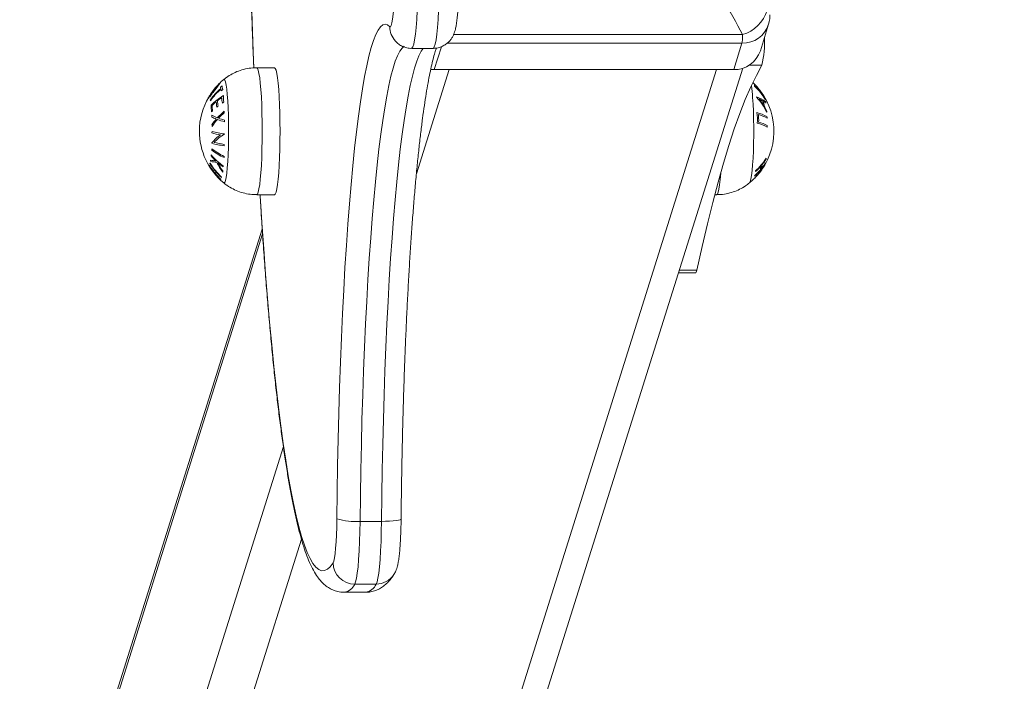
# Model space of a CAD drawing. Units: millimetres. Extents: x 5585.2 to 5596.3, y 10098.7 to 10114.1.
# Drawn here: x 5589.5 to 5589.8, y 10102.6 to 10102.8 of the extents above; entities that cross this region are included whole.
import ezdxf
from ezdxf import colors
from ezdxf.entities.mleader import LeaderData, LeaderLine
from ezdxf.math import Vec2, Vec3

# ---------------------------------------------------------------- set-up
doc = ezdxf.new("R2010")
doc.units = ezdxf.units.MM
doc.header["$MEASUREMENT"] = 0
doc.layers.get('0').update_dxf_attribs({"lineweight": 0})
doc.styles.get("Standard").update_dxf_attribs({"font": 'ARIALN.TTF'})

# ---------------------------------------------------------------- blocks, each defined once
blk = doc.blocks.new('HERAY')
at = {"linetype": 'Continuous', "lineweight": 15}
for p, q in [((5558.466454633211, 10107.06637822953), (5558.466572650408, 10107.06679652934)), ((5558.464134701228, 10107.05899628741), (5558.466454633211, 10107.06637822953)), ((5558.459009059405, 10107.06106771273), (5558.376588948702, 10107.06106771273)), ((5558.378414758181, 10107.06348106382), (5558.459141500925, 10107.06348106382)), ((5558.456689008211, 10107.0536857706), (5558.459009059405, 10107.06106771273)), ((5558.366715796923, 10107.05963868764), (5558.37269306991, 10107.05963868764)), ((5558.37502551887, 10107.06010315311), (5558.373008736109, 10107.0536857706)), ((5558.262449868655, 10106.45088746143), (5558.451893337702, 10107.0536857706)), ((5558.271756895518, 10106.45752557111), (5558.45924306724, 10107.05409560097)), ((5558.3283870301, 10107.05423140642), (5558.323406108355, 10107.05423140642)), ((5558.377178796267, 10107.0536857706), (5558.368024118876, 10107.0245559786)), ((5558.373008736109, 10107.0536857706), (5558.372036226725, 10107.05374321458)), ((5558.373008736109, 10107.0536857706), (5558.456689008211, 10107.0536857706)), ((5558.464573152994, 10107.05496292305), (5558.461051472163, 10107.05496292305)), ((5558.323406108355, 10107.01873140526), (5558.3283870301, 10107.01873140526)), ((5558.45139373157, 10107.01873140526), (5558.451915153002, 10107.01873140526)), ((5558.324969657397, 10107.00912139309), (5558.176215537524, 10106.5357941587)), ((5558.325060256457, 10107.00775398058), (5558.175793536639, 10106.53279604507)), ((5558.441256531214, 10106.99686347437), (5558.446087487673, 10106.99686347437)), ((5558.446417220568, 10106.99760627491), (5558.441489943003, 10106.99760627491)), ((5558.177540429568, 10106.46052374435), (5558.330854066347, 10106.94835882378)), ((5558.352296360468, 10106.92741834116), (5558.358273514246, 10106.92741834116)), ((5558.335926421618, 10106.92242323351), (5558.187735327219, 10106.45088746143)), ((5558.356777199244, 10106.90986653161), (5558.350800045466, 10106.90986653161)), ((5558.347855933642, 10106.90757386876), (5558.35383308742, 10106.90757386876))]:
    blk.add_line(p, q, dxfattribs=at)
at = {"linetype": 'Continuous', "lineweight": 15, "flags": 128}
for points in [[(5558.322431691622, 10107.25631103409), (5558.322119482493, 10107.24778335286), (5558.321835764384, 10107.23912604642), (5558.321580775713, 10107.23035154236), (5558.32135487411, 10107.22147246939), (5558.32115853641, 10107.21250156802), (5558.320992001032, 10107.20345174265), (5558.320855506396, 10107.19433599455), (5558.320749171709, 10107.18516741437), (5558.320673235392, 10107.17595918966), (5558.320627697443, 10107.16672453773), (5558.320612796282, 10107.15747674299), (5558.32062829349, 10107.14822908235), (5558.320674427485, 10107.13899485511), (5558.320751079058, 10107.1297873233), (5558.320858009791, 10107.12061971915), (5558.320995219683, 10107.11150521715), (5558.321162351107, 10107.10245691496), (5558.321359404063, 10107.09348781337), (5558.321585782503, 10107.08461080142), (5558.32184136722, 10107.07583863405), (5558.322125800585, 10107.06718391855), (5558.322438605761, 10107.05865908903), (5558.322617777323, 10107.05414631334)], [(5558.360620864367, 10107.06570406002), (5558.360822208857, 10107.06567156431), (5558.36102128837, 10107.06601948221), (5558.361212738489, 10107.06673833844), (5558.361391194796, 10107.06780855474), (5558.361551888918, 10107.06920098071), (5558.361690410113, 10107.0708776929), (5558.361803062891, 10107.07279302483), (5558.361886628603, 10107.07489480567)], [(5558.368355878329, 10107.07286171545), (5558.36825168941, 10107.07018107292), (5558.368114598727, 10107.06770405662), (5558.367947348093, 10107.06548399781), (5558.367753513789, 10107.06356869755), (5558.367537387347, 10107.06199938921), (5558.36730361793, 10107.06080986303), (5558.367057093119, 10107.06002572668), (5558.366803296542, 10107.05966387061), (5558.366716035342, 10107.05963868764)], [(5558.37269306991, 10107.05963868764), (5558.37278045032, 10107.05966387061), (5558.373034246897, 10107.06002572668), (5558.373280771708, 10107.06080986303), (5558.373514541125, 10107.06199938921), (5558.373730667567, 10107.06356869755), (5558.373924501871, 10107.06548399781), (5558.374091752505, 10107.06770405662), (5558.374228962397, 10107.07018107292), (5558.374333032107, 10107.07286171545)], [(5558.345799692606, 10106.92809777451), (5558.345890291666, 10106.93560097111), (5558.346012600397, 10106.94304481638), (5558.346166261172, 10106.95041177166), (5558.346350916361, 10106.95768446219), (5558.346566089129, 10106.96484575165), (5558.346811302637, 10106.9718787272), (5558.34708608005, 10106.97876682622), (5558.347389586901, 10106.98549381388), (5558.347721227145, 10106.99204381299), (5558.348080166315, 10106.99840138597), (5558.348465569949, 10107.00455154968), (5558.34887648437, 10107.01047979039), (5558.349312075114, 10107.01617214573), (5558.349771269297, 10107.02161518228), (5558.350252874827, 10107.02679606271), (5558.350755818819, 10107.03170258296), (5558.351279028391, 10107.03632317227), (5558.351821073031, 10107.04064693046), (5558.352380879855, 10107.04466366884), (5558.352956899142, 10107.04836391029), (5558.353547938799, 10107.05173893762), (5558.354152568316, 10107.05478078616), (5558.35476935718, 10107.05748228845), (5558.35539687488, 10107.05983707053), (5558.356033571696, 10107.06183958543), (5558.356678017115, 10107.06348510948), (5558.357328661417, 10107.06476976094), (5558.357983954882, 10107.06569051114), (5558.358642466997, 10107.06624519197), (5558.359302409624, 10107.06643249397), (5558.359962471461, 10107.06625197386), (5558.360620864367, 10107.06570406002)], [(5558.364598520731, 10107.06022516755), (5558.364012130236, 10107.05971904961), (5558.363381989931, 10107.05883371202), (5558.36275637958, 10107.05759846908), (5558.362136729693, 10107.05601623771), (5558.361524470782, 10107.05409074319), (5558.360921152567, 10107.05182652665), (5558.360328086352, 10107.04922893015), (5558.359746702647, 10107.04630407435), (5558.359178431963, 10107.04305885849), (5558.358624466395, 10107.03950093058), (5558.358086236452, 10107.03563868371), (5558.357565053439, 10107.03148122621), (5558.357061990237, 10107.02703834814), (5558.356578358149, 10107.02232054365), (5558.356115230059, 10107.01733892155), (5558.35567379806, 10107.01210523141), (5558.355254896616, 10107.00663181883), (5558.354859717821, 10107.00093158824), (5558.35448909614, 10106.99501797301), (5558.354143985247, 10106.98890491319), (5558.353825100397, 10106.98260684055), (5558.353533276057, 10106.97613858921), (5558.353269108271, 10106.96951541794), (5558.353033312296, 10106.96275292826), (5558.352826484179, 10106.95586708677), (5558.352648862337, 10106.94887410593), (5558.352501162028, 10106.94179049623), (5558.352383621668, 10106.93463294697), (5558.352296360468, 10106.92741834116)], [(5558.358273514246, 10106.92741834116), (5558.358360775446, 10106.93463294697), (5558.358478315806, 10106.94179049623), (5558.358626135325, 10106.94887410593), (5558.358803637957, 10106.95586708677), (5558.359010585284, 10106.96275292826), (5558.359246381258, 10106.96951541794), (5558.359510429835, 10106.97613858921), (5558.359802254176, 10106.98260684055), (5558.360121139025, 10106.98890491319), (5558.360466369128, 10106.99501797301), (5558.3608368716, 10107.00093158824), (5558.361232050394, 10107.00663181883), (5558.361650951838, 10107.01210523141), (5558.362092383837, 10107.01733892155), (5558.362555511927, 10107.02232054365), (5558.363039144015, 10107.02703834814), (5558.363542207217, 10107.03148122621), (5558.364063390231, 10107.03563868371), (5558.364601620173, 10107.03950093058), (5558.365155585741, 10107.04305885849), (5558.365723856425, 10107.04630407435), (5558.36630524013, 10107.04922893015), (5558.366898306345, 10107.05182652665), (5558.36750162456, 10107.05409074319), (5558.368113883471, 10107.05601623771), (5558.368733533358, 10107.05759846908), (5558.36935914371, 10107.05883371202), (5558.369919665789, 10107.05963868764)], [(5558.323406108355, 10107.01873140526), (5558.323626287913, 10107.01891207439), (5558.323841937517, 10107.01945040864), (5558.324048765635, 10107.02033544076), (5558.32424248073, 10107.02154915524), (5558.324419148898, 10107.02306685341), (5558.324575193858, 10107.02485763026), (5558.324707516169, 10107.02688503009), (5558.324813254809, 10107.02910779161), (5558.324890383219, 10107.03148065251), (5558.324937351679, 10107.03395531816), (5558.324953087305, 10107.03648140771), (5558.324937351679, 10107.03900749353), (5558.324890383219, 10107.04148215917), (5558.324813254809, 10107.04385502381), (5558.324707516169, 10107.04607778159), (5558.324575193858, 10107.04810518515), (5558.324419148898, 10107.049895962), (5558.32424248073, 10107.05141365645), (5558.324048765635, 10107.05262737465), (5558.323841937517, 10107.05351240677), (5558.323626287913, 10107.0540507373), (5558.323406108355, 10107.05423140642), (5558.323406108355, 10107.05423140642)], [(5558.3283870301, 10107.01873140526), (5558.328607209658, 10107.01891207439), (5558.328822859263, 10107.01945040864), (5558.32902968738, 10107.02033544076), (5558.329223402476, 10107.02154915524), (5558.329400189852, 10107.02306685341), (5558.329556234812, 10107.02485763026), (5558.329688437914, 10107.02688503009), (5558.329794295763, 10107.02910779161), (5558.329871424174, 10107.03148065251), (5558.329918273424, 10107.03395531816), (5558.32993412826, 10107.03648140771), (5558.329918273424, 10107.03900749353), (5558.329871424174, 10107.04148215917), (5558.329794295763, 10107.04385502381), (5558.329688437914, 10107.04607778159), (5558.329556234812, 10107.04810518515), (5558.329400189852, 10107.049895962), (5558.329223402476, 10107.05141365645), (5558.32902968738, 10107.05262737465), (5558.328822859263, 10107.05351240677), (5558.328607209658, 10107.0540507373), (5558.3283870301, 10107.05423140642)], [(5558.464573152994, 10107.05496292305), (5558.46302009437, 10107.05209778738), (5558.461472280955, 10107.0488792744), (5558.459930428004, 10107.04530865816), (5558.458395012354, 10107.04138734681), (5558.456866630053, 10107.03711689008), (5558.455345996355, 10107.03249896807), (5558.453833707308, 10107.02753540618), (5558.452330239748, 10107.0222281639), (5558.450836308932, 10107.01657933486), (5558.449352391695, 10107.01059114677), (5558.447879203295, 10107.00426596147), (5558.446417220568, 10106.99760627491)], [(5558.314212091898, 10107.02203251166), (5558.314303763842, 10107.02199427528), (5558.314501293635, 10107.02217264218), (5558.314693935847, 10107.02270333213), (5558.314877041315, 10107.02357328427), (5558.315045960879, 10107.02476107073), (5558.315196641421, 10107.02623746288), (5558.315325268244, 10107.02796608699), (5558.315428861117, 10107.02990438533), (5558.315504678225, 10107.03200463695), (5558.315550931429, 10107.0342151199), (5558.315566428637, 10107.03648140771), (5558.315550931429, 10107.03874769178), (5558.315504678225, 10107.04095817474), (5558.315428861117, 10107.04305842635), (5558.315325268244, 10107.0449967247), (5558.315196641421, 10107.04672535253), (5558.315045960879, 10107.04820173723), (5558.314877041315, 10107.04938953114), (5558.314693935847, 10107.05025948328), (5558.314501293635, 10107.05079017324), (5558.314303763842, 10107.05096853269), (5558.31421185348, 10107.05093003926)], [(5558.461976536249, 10107.04590353114), (5558.462093242144, 10107.04406603542), (5558.462183364367, 10107.04204178346), (5558.46224487636, 10107.03988061217), (5558.462276109194, 10107.03763574478), (5558.462276347613, 10107.03536245343), (5558.462245591616, 10107.03311671061), (5558.46218455646, 10107.03095382196), (5558.462094911074, 10107.02892704052), (5558.461978562807, 10107.02708627028), (5558.461838730311, 10107.02547684056), (5558.461678513026, 10107.02413838101), (5558.461502083277, 10107.02310384554), (5558.4613137326, 10107.02239871514), (5558.461118110155, 10107.02204034222), (5558.461108215784, 10107.0220317666)], [(5558.465348371004, 10107.02701609326), (5558.465179451441, 10107.02672317368), (5558.465011485552, 10107.02645023656)], [(5558.453092463946, 10107.02496562642), (5558.45307839725, 10107.02477848274), (5558.452921398615, 10107.02299833042), (5558.452743895983, 10107.02149265749), (5558.452549465632, 10107.02029210818), (5558.452342279887, 10107.01942112786), (5558.452126272654, 10107.01889744145), (5558.451915153002, 10107.01873140526)], [(5558.324391253924, 10107.01873140526), (5558.324411042666, 10107.01840449614), (5558.324883349871, 10107.01090848935), (5558.325379975771, 10107.00362323714), (5558.325900443529, 10106.99655920756), (5558.326443799471, 10106.98972654832), (5558.327009328341, 10106.98313508672), (5558.327596195673, 10106.97679427755), (5558.328203567004, 10106.97071324778), (5558.328830607867, 10106.96490073693), (5558.329476483797, 10106.95936507476), (5558.330140121912, 10106.95411424828), (5558.330820687746, 10106.94915578258), (5558.331516989207, 10106.94449680043), (5558.332228311037, 10106.94014400733), (5558.332953461146, 10106.93610364688), (5558.333691485857, 10106.93238154543), (5558.334441193079, 10106.92898302269), (5558.335201629137, 10106.92591298116), (5558.335971721148, 10106.92317583156), (5558.336750157809, 10106.92077550781), (5558.337536104655, 10106.91871545208), (5558.338328250384, 10106.91699862969), (5558.339125402903, 10106.91562749935), (5558.339926608538, 10106.91460404289), (5558.340730675196, 10106.91392972064), (5558.341536291575, 10106.91360551608), (5558.342342384791, 10106.91363187623), (5558.34314788196, 10106.9140087713), (5558.343951471781, 10106.91473566485), (5558.344752200579, 10106.91581151379)], [(5558.446417220568, 10106.99760627491), (5558.446247824168, 10106.99703394366), (5558.446087487673, 10106.99686347437)], [(5558.344752200579, 10106.91581151379), (5558.344948776697, 10106.91631155205), (5558.345135577654, 10106.9171757747), (5558.34530735824, 10106.91838065279), (5558.345459588503, 10106.91989337397), (5558.345588096117, 10106.92167273653), (5558.345689185595, 10106.92367026699), (5558.34576047275, 10106.92583157611), (5558.345799692606, 10106.92809777451)], [(5558.352296360468, 10106.92741834116), (5558.352248915171, 10106.92453481746), (5558.35216511104, 10106.9217621286), (5558.352046855425, 10106.91915996862), (5558.35189665172, 10106.9167843957), (5558.351717837786, 10106.91468653572), (5558.35151410911, 10106.9129115541), (5558.351289995646, 10106.91149767232), (5558.351050265765, 10106.91047533346), (5558.350800045466, 10106.90986653161)], [(5558.356777199244, 10106.90986653161), (5558.357027419543, 10106.91047533346), (5558.357267149424, 10106.91149767232), (5558.357491262888, 10106.9129115541), (5558.357694991564, 10106.91468653572), (5558.357873805498, 10106.9167843957), (5558.358024009203, 10106.91915996862), (5558.358142264819, 10106.9217621286), (5558.358226068949, 10106.92453481746), (5558.358273514246, 10106.92741834116)], [(5558.358273514246, 10106.92741834116), (5558.359429725146, 10106.92743140948), (5558.36052132461, 10106.92747006309), (5558.361506708598, 10106.92753285659), (5558.362347849345, 10106.92761734617), (5558.363012441134, 10106.9277203132), (5558.363474973177, 10106.92783777905), (5558.363717683291, 10106.92796522868), (5558.363753684496, 10106.92803825927)]]:
    blk.add_lwpolyline(points, dxfattribs=at)
at = {"linetype": 'Continuous', "lineweight": 15}
for centre, radius, start, end in [((5558.456467251933, 10107.07303705497), 0.009923133304736003, 285.6343036605807, 343.8176625121494), ((5558.36654119546, 10107.06564859718), 0.005920590881097657, 179.4632574705032, 222.3596575324688), ((5558.459145693172, 10107.06875091263), 0.007684414720285133, 268.9811910085303, 342.0151430263482), ((5558.435890996239, 10107.06153612782), 0.02942572237092183, 347.0921917875245, 2.239184797472118), ((5558.456793792297, 10107.06141378993), 0.007728729672442068, 269.2231750796391, 341.7722916104372), ((5558.326117778111, 10107.03648140617), 0.01872205473210126, 129.4830167142015, 135.0690429964338), ((5558.44920350118, 10107.03648140617), 0.0187220547321014, 329.5813666444981, 46.7034103211354), ((5558.326117778111, 10107.03648140617), 0.01872205473210084, 137.0567686196129, 147.7793224165153), ((5558.325395364546, 10107.03464615482), 0.01829516376996117, 131.1297728927982, 144.7676821201095), ((5558.325431004501, 10107.03445311306), 0.01829665582125076, 131.1316249327713, 144.7681649235971), ((5558.326117778111, 10107.03648140617), 0.01872205473210084, 135.0690429964338, 137.0567686196129), ((5558.315907477791, 10107.04878990347), 0.002571871556223938, 178.7068559056598, 188.1237295817672), ((5558.325899151908, 10107.03445276335), 0.01910621543481295, 129.5032493683392, 131.1116911816535), ((5558.316257900107, 10107.04885686785), 0.00292922635039916, 192.2738052048798, 200.8667192371833), ((5558.326181155005, 10107.03330762036), 0.01925369959009837, 129.5177847544202, 131.1136345027747), ((5558.316374278598, 10107.04912992017), 0.002629813182104348, 178.5841476581603, 201.6322294158782), ((5558.423426444931, 10107.04342503998), 0.03862968365102413, 3.678639836009179, 8.604943822567265), ((5558.461498744161, 10107.04910641829), 0.001030265880739692, 357.6150649019033, 11.09338616049018), ((5558.45056991012, 10107.0364284948), 0.01739664458878501, 30.53089577125229, 46.57646834962266), ((5558.461782596021, 10107.04871777881), 0.001124905168406133, 4.971469916257214, 16.10868579573361), ((5558.450454723753, 10107.03647561317), 0.01752806997147705, 39.07581971484171, 44.74829802237885), ((5558.462957891421, 10107.04744392835), 0.001107020928322873, 4.168689414823714, 14.51910589336979), ((5558.463133342233, 10107.04702341952), 0.001228948598399024, 6.036326203354179, 10.1126896421532), ((5558.326117778111, 10107.03648140617), 0.01872205473210124, 149.4270887495366, 180), ((5558.326117778111, 10107.03648140617), 0.01872205473210073, 147.7793224165153, 149.4270887495366), ((5558.313802558122, 10107.04569954784), 0.003387997219906951, 188.4702607104807, 191.7743191425022), ((5558.322976848825, 10107.03160832875), 0.01728281186685495, 120.9550771108954, 135.4701035143433), ((5558.322211077589, 10107.03214565508), 0.01613492381601367, 128.7260637458672, 134.3942154403805), ((5558.320336211271, 10107.04490469591), 0.008220891370005024, 181.1949859394245, 191.7538168270825), ((5558.323680858435, 10107.03028218476), 0.0185087752280785, 122.7875348263425, 127.3395716117718), ((5558.320491086432, 10107.04515463547), 0.008038029745240106, 181.1189015830639, 191.9196126693041), ((5558.321088178711, 10107.04595234309), 0.007431106753337513, 180.8490778520963, 192.6402868514774), ((5558.324535516716, 10107.02768059865), 0.01978712793218762, 121.2713323127131, 122.7293689847885), ((5558.321260240604, 10107.04619418395), 0.007176940941247451, 178.120546082773, 192.891031169138), ((5558.459883739571, 10107.03741851824), 0.00926329685679598, 51.67180928551521, 70.17129486633942), ((5558.458196260835, 10107.04566010211), 0.00485273280058716, 4.709274517683808, 5.58762786645323), ((5558.451117258557, 10107.03501280539), 0.01624756095849922, 24.58745892631829, 42.83096551283382), ((5558.459482559865, 10107.03573683708), 0.01066232051318454, 59.96746551913815, 66.16213079172111), ((5558.451054473896, 10107.03512688831), 0.01642021063229952, 32.43733420848527, 39.13088030582776), ((5558.450641647096, 10107.0366228687), 0.01729004091983734, 30.45577203226905, 37.51786189449428), ((5558.457439760126, 10107.04377675656), 0.007474680778688611, 1.207779664751758, 9.167631495029669), ((5558.457555231729, 10107.04348662641), 0.007612506697637164, 0.2765988986767693, 10.13648069501718), ((5558.461694982849, 10107.03935437011), 0.006418079951383095, 51.26241723353768, 58.49479769684338), ((5558.464270105962, 10107.04523533501), 0.001284864070929296, 1.36939149939403, 6.766648713386709), ((5558.45732898024, 10107.04240088016), 0.008608185446402778, 13.15922162741968, 15.38945528402962), ((5558.319563140474, 10107.04363146817), 0.008907470359322827, 179.3762190309654, 191.1777644924061), ((5558.321291149408, 10107.03174747962), 0.01458483419273342, 134.3797549355857, 135.8591207520096), ((5558.319728912862, 10107.04389290734), 0.008808387845637367, 181.4191441023475, 191.2694056009673), ((5558.323302549465, 10107.02947138914), 0.01762462896508738, 127.2830780016544, 128.6799387771186), ((5558.324665211362, 10107.02903939825), 0.01661286203751828, 128.3605176981596, 137.5743251632196), ((5558.326062203346, 10107.04097283879), 0.01175797761944197, 174.6659027722999, 177.0228156168725), ((5558.451196682644, 10107.03521622342), 0.0162541289207171, 25.09593938798514, 30.73576399706583), ((5558.457847840714, 10107.04253430285), 0.008079702246363498, 354.5941844195676, 356.9909704606017), ((5558.325012997459, 10107.03984992873), 0.01417868855064354, 175.6292737129025, 177.5820375953371), ((5558.31698626866, 10107.05229976416), 0.01334740085540527, 242.6151579111034, 248.4566741320072), ((5558.317113666732, 10107.05281848672), 0.01342530700492412, 242.3121631706927, 249.4560280552129), ((5558.323159992663, 10107.030459791), 0.01454254304751405, 139.6015106270683, 147.3766776701251), ((5558.323229898675, 10107.030184049), 0.01444255745411788, 138.4733489645668, 148.0932161933085), ((5558.320555148708, 10107.06221764275), 0.02388747317441604, 250.0825864726021, 255.1838755874504), ((5558.324712491863, 10107.02880575053), 0.01647038251325866, 129.1220783480016, 136.6208747460789), ((5558.320649699435, 10107.06235892261), 0.02360509359749815, 250.4259519581413, 254.6018698781392), ((5558.326294827363, 10107.04097580396), 0.01199191160880904, 186.5823582482068, 188.8813212450931), ((5558.451209585554, 10107.03987472014), 0.0121169254734945, 354.5326800155531, 8.56056032487961), ((5558.459500441334, 10107.02816804212), 0.01400547425792732, 62.45282135252562, 74.71947171201495), ((5558.451207717094, 10107.03976320214), 0.01246421616596802, 356.6560685735172, 6.41183972504506), ((5558.459837946286, 10107.02844322189), 0.01325520358503371, 62.17786214822514, 73.53903497224285), ((5558.459892777756, 10107.02632403418), 0.01325596031480309, 62.17373867510741, 73.5313831936562), ((5558.45076429112, 10107.03867465069), 0.01533294791903766, 5.582162117050136, 7.159857107425101), ((5558.326117778111, 10107.03648140617), 0.01872205473210124, 180, 230.5169832857984), ((5558.326637444088, 10107.03452313183), 0.01583062072239624, 173.0761208272737, 174.6687215566512), ((5558.325949625, 10107.03985393471), 0.01511792986021501, 185.9001893975372, 187.7414557497912), ((5558.31973074125, 10107.07010881421), 0.03481018669664716, 255.3423555333949, 261.1359535732492), ((5558.459580993577, 10107.02522012181), 0.01399543864015526, 62.44114467776517, 74.71114148419845), ((5558.450901322286, 10107.03872074503), 0.01519416971434384, 355.8742233858453, 357.4591778472956), ((5558.31973419751, 10107.0260304642), 0.01140642343594036, 124.3154730768941, 141.0517275474876), ((5558.318881688385, 10107.06613001229), 0.03118140759849811, 255.1216347716909, 259.6952426119888), ((5558.320854780102, 10107.02450440341), 0.01287904673987219, 120.3166584272627, 136.5928686859933), ((5558.326273840418, 10107.0339729662), 0.01203368208922322, 171.6794471702679, 172.1226148597215), ((5558.322957141278, 10107.03069713044), 0.01212562069145255, 175.9557520497226, 177.681215586092), ((5558.321809929943, 10107.04535702465), 0.01791861065711367, 232.2564797251172, 245.2438639630419), ((5558.321831925248, 10107.04572446188), 0.01792192354822776, 232.257685256167, 245.2426584294286), ((5558.329895183833, 10107.03479448168), 0.01909853195252477, 184.7867673492075, 185.073888517207), ((5558.319681005683, 10107.06679307465), 0.03482049609129532, 255.3450107074443, 261.1380456519294), ((5558.320244456156, 10107.07030548152), 0.03797187131251963, 256.6833398860223, 260.9555807114314), ((5558.326936502202, 10107.03385309569), 0.01270447630518164, 184.7289000866431, 186.6210066744107), ((5558.315248350219, 10107.05138765917), 0.02346448639231061, 258.423261187485, 262.0459371911629), ((5558.317071266465, 10107.02840660999), 0.006531777202941111, 180.0534604693103, 183.2110219597672), ((5558.315277046659, 10107.04996456248), 0.02242769052596215, 257.8319496797886, 262.2625936328878), ((5558.317290371129, 10107.02835776732), 0.006753049086561239, 167.0662519889881, 169.4688741132908), ((5558.32341951021, 10107.04018593263), 0.0165910820796981, 219.6823339282905, 226.5113901394928), ((5558.324167984414, 10107.04113735559), 0.01755344936273813, 219.9359136140178, 234.9027926740253), ((5558.323790633412, 10107.02874083821), 0.009490495292301884, 175.716180106696, 177.9207875280729), ((5558.452345996246, 10107.03724365881), 0.01577301964900562, 311.3158969109266, 328.0928368429612), ((5558.452632822632, 10107.03680636327), 0.01541055303778984, 320.5038030711809, 328.258501530079), ((5558.461956280387, 10107.02875528411), 0.003782561290164945, 359.1483254252515, 2.297444470030817), ((5558.310857949463, 10107.02694289778), 0.0007209158068812334, 175.6945292011831, 182.9595959375233), ((5558.326128081003, 10107.03679628518), 0.0188017818358244, 211.7387126929543, 227.1992322125379), ((5558.326090173924, 10107.03683599174), 0.01874148197068428, 211.6671438905884, 218.7219985703753), ((5558.311485213173, 10107.02661529812), 0.001435501780369666, 139.336017675104, 143.9855332671086), ((5558.32627089295, 10107.0372916032), 0.01873429629460669, 211.6565279301276, 218.7132499714945), ((5558.326390949168, 10107.03744117602), 0.01880557306353814, 211.7310819964927, 227.1861183036155), ((5558.312303159552, 10107.02504715754), 0.0008374533457841971, 140.9509308049414, 175.5316032521665), ((5558.312602681794, 10107.02467096561), 0.0008219735758815997, 140.6147443603699, 175.8677896992056), ((5558.326429521529, 10107.03742232078), 0.0189399365774293, 220.2192485423469, 227.0702101727438), ((5558.326357841256, 10107.03457136307), 0.01566753252020085, 205.8459125282524, 217.433736456797), ((5558.326409313493, 10107.03455109), 0.01548866536898073, 206.4204564806231, 216.1434436135517), ((5558.324813579668, 10107.041712649), 0.01865947276037255, 228.863680858476, 234.6239855678548), ((5558.319082818569, 10107.02544816807), 0.005181368358693624, 180.3586115106365, 184.4299809168879), ((5558.319500012611, 10107.02536751153), 0.005604403579914432, 165.4496045295458, 168.359951125309), ((5558.452113568414, 10107.03577516497), 0.01577172967422654, 311.3279430713833, 328.10343435683), ((5558.451830466983, 10107.03629981261), 0.01624762158927938, 311.5441580864538, 318.865817960093), ((5558.459820278478, 10107.02513246575), 0.002951090590573914, 1.097441392986061, 5.139820209704359), ((5558.452014502344, 10107.03733546795), 0.01622453470808779, 311.5265206736138, 318.8600994626178), ((5558.44920350118, 10107.03648140617), 0.01872205473210096, 316.4889116225044, 327.6022169863695), ((5558.460776601534, 10107.02666878111), 0.003456693765128668, 342.1937295825331, 359.8768064752401), ((5558.452473725401, 10107.03574925179), 0.0154006895942238, 320.5096972995674, 328.2685933201001), ((5558.460989597894, 10107.02702501821), 0.003535094534702743, 342.3848308432341, 359.6728816103638), ((5558.44920350118, 10107.03648140617), 0.0187220547321009, 327.6022169863695, 329.5813666444981), ((5558.465337147585, 10107.02700904643), 1.325227957754222e-05, 320.7997499526554, 32.1234058330907), ((5558.461601271707, 10107.02884372258), 0.004146791952817766, 340.2372093454751, 343.2617182435857), ((5558.326259089968, 10107.03697719467), 0.01896182102607057, 220.2314422888333, 227.0754838751699), ((5558.313920345897, 10107.02309513943), 0.0005749121964776399, 180.2758386084741, 189.4215995033207), ((5558.314576038399, 10107.02271020836), 0.00134477753892058, 135.8996864599769, 141.0983029068091), ((5558.44920350118, 10107.03648140617), 0.01872205473210141, 309.4830167142015, 314.5225515642987), ((5558.455296387138, 10107.03070947704), 0.01032933950392756, 311.9838093105597, 316.4398489905772), ((5558.462199429345, 10107.02302132745), 1.190946863882506e-05, 332.0333930982633, 57.11914388205187), ((5558.44920350118, 10107.03648140617), 0.01872205473210096, 314.5225515642987, 316.4889116225044), ((5558.459176456412, 10107.02529365498), 0.003618435114300207, 337.8862638426813, 341.3973780518576), ((5558.350921641696, 10106.9456733625), 0.01830671067767792, 253.7526070392617, 274.3066065158901), ((5558.350796250435, 10106.9159114057), 0.006044875273311631, 180.9468591423197, 270.0359708320862), ((5558.356794003353, 10106.91577108617), 0.005904578468783929, 269.8369391065715, 327.3000063573409), ((5558.347242378118, 10106.91139814056), 0.003873347767013343, 279.1303706652495, 336.7076716531397), ((5558.353220219557, 10106.91139754488), 0.00387248061459263, 279.1060508862457, 336.7117436722991)]:
    blk.add_arc(centre, radius, start, end, dxfattribs=at)
for centre, major_axis, ratio, start_param, end_param in [((5558.416830896177, 10107.10147681809), (-0.04486872963865924, 0.05195418315132883), 0.1837328271868616, 3.747909540110535, 4.778534397489508), ((5558.456783702788, 10107.07070401862), (-0.0019564229178186, 0.009996495169885747), 0.1353155433368859, 3.385642151373087, 3.878796608743456)]:
    blk.add_ellipse(centre, major_axis=major_axis, ratio=ratio, start_param=start_param, end_param=end_param, dxfattribs=at)
for points, knots in [([(5558.322590836024, 10107.26093979669), (5558.322517843712, 10107.25914448094), (5558.322336658424, 10107.25468805539), (5558.322076516551, 10107.24742359523), (5558.321806579442, 10107.23917924362), (5558.321563773426, 10107.23082551855), (5558.321347226017, 10107.22237946339), (5558.321157302413, 10107.21385018205), (5558.320994128527, 10107.20524900381), (5558.320858268376, 10107.19658680778), (5558.320749482635, 10107.18787471135), (5558.320668166546, 10107.17912383739), (5558.320614407538, 10107.17034540548), (5558.320588176309, 10107.16155065341), (5558.320589502341, 10107.15275084512), (5558.320618296946, 10107.14395725642), (5558.32067488521, 10107.13518116383), (5558.320758770856, 10107.12643380819), (5558.320870183708, 10107.11772639695), (5558.321008700665, 10107.10907006641), (5558.321174353802, 10107.10047592829), (5558.321366723226, 10107.09195483229), (5558.321586025714, 10107.08351822608), (5558.321831098693, 10107.0751748154), (5558.322103516533, 10107.06694292018), (5558.322356454045, 10107.05993901151), (5558.322528589866, 10107.05573582429), (5558.322591908907, 10107.05418970925)], [0, 0, 0, 0, 0.02782487265529302, 0.06906833727022145, 0.1103067649705328, 0.1515409792753629, 0.192771489932346, 0.2339988113657215, 0.2752235340605327, 0.3164460051760914, 0.3576667446510298, 0.3988860822149199, 0.4401044207245446, 0.4813220917430085, 0.5225394151317398, 0.5637567632329207, 0.6049743768654221, 0.6461925546757206, 0.6874116565748126, 0.7286320485071601, 0.7698540936153215, 0.8110782157770822, 0.8523048512053611, 0.8935344285321876, 0.934767500394775, 0.9760046499225127, 1, 1, 1, 1]), ([(5558.372701891398, 10107.05966906366), (5558.373060870354, 10107.05967557879), (5558.37385265828, 10107.059689949), (5558.37499791432, 10107.06005025782), (5558.376059172359, 10107.06060462676), (5558.37692462097, 10107.06129452502), (5558.377601605888, 10107.06205021173), (5558.378107178988, 10107.06282155479), (5558.378472719752, 10107.06357245414), (5558.378744633115, 10107.06431756485), (5558.378976623038, 10107.06516710684), (5558.379186187743, 10107.06622912815), (5558.379374627879, 10107.06757561776), (5558.379539811011, 10107.06920497274), (5558.379672938327, 10107.07100733588), (5558.379773665244, 10107.07286748159), (5558.379818145269, 10107.07413903364), (5558.379837997889, 10107.07470656117)], [0, 0, 0, 0, 0.04640349926089737, 0.1023506528529338, 0.1541385042258151, 0.2027654411694142, 0.2488268492124598, 0.2930737307090139, 0.3375303667233906, 0.3857332013900345, 0.4444395257824685, 0.5292598674445582, 0.6318370941605033, 0.726895492600374, 0.8268425287153727, 0.922715211812964, 1, 1, 1, 1]), ([(5558.466454633211, 10107.06637822953), (5558.466587210632, 10107.06688027143), (5558.466817165927, 10107.06775106218), (5558.466818158748, 10107.06864888496), (5558.466818579172, 10107.06902908092)], [0, 0, 0, 0, 0.5765356333145335, 0.9999999999999999, 0.9999999999999999, 0.9999999999999999, 0.9999999999999999]), ([(5558.362135418391, 10107.06169345719), (5558.362366915109, 10107.06145826061), (5558.362879707613, 10107.06093727249), (5558.363881026844, 10107.06028494268), (5558.365078816291, 10107.05982828746), (5558.366058828363, 10107.059614261), (5558.366609890256, 10107.05965961705), (5558.36672461841, 10107.05966905994)], [0, 0, 0, 0, 0.1977974091302974, 0.4381445618098777, 0.6844284138239325, 0.9342996745397588, 1, 1, 1, 1]), ([(5558.363753684496, 10106.92803818477), (5558.363766536755, 10106.92925625217), (5558.363803812675, 10106.9327890615), (5558.363886363206, 10106.93860498507), (5558.364010146303, 10106.94545552697), (5558.36416081531, 10106.95223374905), (5558.364337701738, 10106.95892600216), (5558.364540900074, 10106.96551827997), (5558.364769266042, 10106.97199703413), (5558.365022995766, 10106.97834874959), (5558.365301010244, 10106.98456018002), (5558.365603132456, 10106.99061840945), (5558.365928292726, 10106.99651067159), (5558.366275934407, 10107.00222452633), (5558.366645052159, 10107.00774782678), (5558.367035211661, 10107.01306869547), (5558.36744485402, 10107.01817561558), (5558.36787348899, 10107.02305726039), (5558.36831959181, 10107.0277026538), (5558.368781863956, 10107.03210108081), (5558.369259123263, 10107.03624203199), (5558.369749476155, 10107.04011497913), (5558.370250828219, 10107.0437097952), (5558.370761222896, 10107.04701577174), (5558.371277459793, 10107.05002263978), (5558.371795476465, 10107.05271797269), (5558.372310728113, 10107.05509415001), (5558.372813497577, 10107.05712192845), (5558.373254951834, 10107.05868640532), (5558.373508730368, 10107.05942303821), (5558.373612769579, 10107.0597250287)], [0, 0, 0, 0, 0.01959073716080667, 0.0568197941408574, 0.09404858350472049, 0.1312736956115284, 0.168494266080027, 0.2057092122746033, 0.2429171524063118, 0.2801169271609291, 0.3173070159948405, 0.3544853498972634, 0.3916497168450267, 0.4287975246433102, 0.4659254630770537, 0.5030294994502177, 0.5401045743003647, 0.5771446793148782, 0.6141416446919215, 0.6510849195653805, 0.6879608916030278, 0.7247519936312977, 0.7614332017624343, 0.7979718112898738, 0.8343207910593838, 0.870414209381267, 0.9061577272914527, 0.9414138746912476, 0.9759819946665563, 1, 1, 1, 1]), ([(5558.323405393099, 10107.05419020844), (5558.323038851464, 10107.05419811369), (5558.321974778333, 10107.0542210627), (5558.320256470222, 10107.05392357965), (5558.318323684873, 10107.05336037864), (5558.316565200232, 10107.05254886001), (5558.315169222456, 10107.0517091846), (5558.314423175294, 10107.05107610995), (5558.314149864649, 10107.05084418622)], [0, 0, 0, 0, 0.1091974220973346, 0.317000940198771, 0.5164514181552116, 0.7083770779575197, 0.893165401414818, 1, 1, 1, 1]), ([(5558.309873231387, 10107.04570712266), (5558.309908004741, 10107.04573078701), (5558.309977776192, 10107.04577826867), (5558.310283091203, 10107.04613819436), (5558.310706889262, 10107.04666896071), (5558.311181528241, 10107.04728363528), (5558.311486472307, 10107.04768393009), (5558.311615236735, 10107.04785295692)], [0, 0, 0, 0, 0.1887735172780745, 0.3787670761073665, 0.6065284438367627, 0.8338543203146727, 1, 1, 1, 1]), ([(5558.311514266466, 10107.04784253729), (5558.311349752234, 10107.04762609444), (5558.311045055373, 10107.04722522056), (5558.310622765847, 10107.04668162055), (5558.310310061938, 10107.04630017663), (5558.310143941723, 10107.04612048438), (5558.310107792211, 10107.04610065485), (5558.310095914339, 10107.04609413934)], [0, 0, 0, 0, 0.2599161530268704, 0.4813907864459965, 0.7041601696195772, 0.9027940494276916, 1, 1, 1, 1]), ([(5558.312688120341, 10107.04949638364), (5558.312691389376, 10107.04948438961), (5558.312697927942, 10107.04946039973), (5558.312541629865, 10107.04922403515), (5558.312293368328, 10107.04887613549), (5558.311936955603, 10107.04839847845), (5558.311661549054, 10107.04803625046), (5558.311514266466, 10107.04784253729)], [0, 0, 0, 0, 0.181596231432299, 0.3632200504170869, 0.5626762609838402, 0.766126940459659, 1, 1, 1, 1]), ([(5558.311615236735, 10107.04785295692), (5558.311850492422, 10107.04815994922), (5558.312271229572, 10107.0487089819), (5558.31273574038, 10107.04933405696), (5558.313022279934, 10107.04973419275), (5558.313102604732, 10107.04988297484), (5558.313078961246, 10107.04988453655), (5558.313071855044, 10107.04988500592)], [0, 0, 0, 0, 0.2966933453477919, 0.530613791363889, 0.7230267469120736, 0.9167539001208028, 1, 1, 1, 1]), ([(5558.312412031626, 10107.04923288268), (5558.312428911187, 10107.04925187063), (5558.312535072998, 10107.04937129287), (5558.312633537777, 10107.04946260391), (5558.312673013561, 10107.04948703445), (5558.312688120341, 10107.04949638364)], [0, 0, 0, 0, 0.1045112895130089, 0.6573101620006216, 1, 1, 1, 1]), ([(5558.313071855044, 10107.04988500592), (5558.313044125653, 10107.04987074972), (5558.313009093862, 10107.04985273921), (5558.312888792517, 10107.0497270376), (5558.312863715624, 10107.04970083502)], [0, 0, 0, 0, 0.7915493569284475, 1, 1, 1, 1]), ([(5558.462477692103, 10107.0495272365), (5558.462474538858, 10107.04951703259), (5558.462468240313, 10107.04949665047), (5558.462482580635, 10107.04943664405), (5558.462495460447, 10107.0493744445), (5558.462504991692, 10107.04932792189), (5558.462509759402, 10107.0493046504)], [0, 0, 0, 0, 0.250481377085903, 0.5003318778970266, 0.7500565842312867, 1, 1, 1, 1]), ([(5558.463267811274, 10107.04880819959), (5558.463118255217, 10107.04896937164), (5558.462880553981, 10107.04922553508), (5558.462625729789, 10107.04945358145), (5558.462509911211, 10107.049533255), (5558.462485331956, 10107.04952866361), (5558.462477692103, 10107.0495272365)], [0, 0, 0, 0, 0.4085088143306123, 0.6492752745992973, 0.8909858947473069, 0.9999999999999999, 0.9999999999999999, 0.9999999999999999, 0.9999999999999999]), ([(5558.462863334154, 10107.04902989534), (5558.462854778064, 10107.04906193806), (5558.462840333594, 10107.04911603287), (5558.462847907626, 10107.04915246317), (5558.462916926481, 10107.04911100316), (5558.463043102807, 10107.04899990974), (5558.463195554233, 10107.04884654717), (5558.463305509693, 10107.04872558056), (5558.463344224429, 10107.04868298886)], [0, 0, 0, 0, 0.2303988716057546, 0.3889614821687361, 0.5159375935353125, 0.6761763193974472, 0.8859833961405771, 1, 1, 1, 1]), ([(5558.464200266337, 10107.04760905099), (5558.464156888956, 10107.04767877286), (5558.464069885214, 10107.04781861679), (5558.463854851245, 10107.04810862401), (5558.463582145606, 10107.04845070647), (5558.463383891698, 10107.04867618107), (5558.463267811274, 10107.04880819959)], [0, 0, 0, 0, 0.232074604477262, 0.4654812940028556, 0.6870318510432448, 0.9999999999999999, 0.9999999999999999, 0.9999999999999999, 0.9999999999999999]), ([(5558.463344224429, 10107.04868298886), (5558.463439370944, 10107.04857388005), (5558.463592995246, 10107.04839771212), (5558.46378810943, 10107.04814672295), (5558.463919530332, 10107.04796040104), (5558.463995457603, 10107.04782380327), (5558.464017268005, 10107.04775834741), (5558.464029558634, 10107.04772146163)], [0, 0, 0, 0, 0.2662895616544878, 0.4299531870432979, 0.5947261227075884, 0.771619470875506, 1, 1, 1, 1]), ([(5558.464343198275, 10107.04723920417), (5558.464337706618, 10107.04726543063), (5558.464326722426, 10107.04731788774), (5558.464293466032, 10107.04742755674), (5558.464237561227, 10107.04753642406), (5558.464200266337, 10107.04760905099)], [0, 0, 0, 0, 0.2497182161461476, 0.4994763402427074, 1, 1, 1, 1]), ([(5558.310000666117, 10107.0460028213), (5558.309985371563, 10107.04597860312), (5558.309891969056, 10107.04583070482), (5558.309848167378, 10107.04572573419), (5558.309865782307, 10107.04571265405), (5558.309873231387, 10107.04570712266)], [0, 0, 0, 0, 0.1015328462240329, 0.6200522482002534, 1, 1, 1, 1]), ([(5558.310095914339, 10107.04609413934), (5558.310090812898, 10107.04610544967), (5558.310080578747, 10107.04612813965), (5558.310167272563, 10107.04629029115), (5558.310263753642, 10107.04643691369), (5558.310281761622, 10107.04646428046)], [0, 0, 0, 0, 0.447024091073757, 0.8967882758064303, 1, 1, 1, 1]), ([(5558.314181693529, 10107.02209776384), (5558.314485453762, 10107.02184172136), (5558.315293467248, 10107.02116063887), (5558.316791172158, 10107.02029161954), (5558.318625718405, 10107.01949055248), (5558.320573641715, 10107.01897607475), (5558.322185335684, 10107.01872479045), (5558.323134055896, 10107.01875970698), (5558.323408850169, 10107.01876982046)], [0, 0, 0, 0, 0.1187864611907255, 0.3159763924563365, 0.5154021467976936, 0.7162054969612373, 0.9177996811322289, 1, 1, 1, 1]), ([(5558.451914318537, 10107.01876421017), (5558.452109012621, 10107.01875439343), (5558.453007476695, 10107.01870909164), (5558.454577990983, 10107.01894365982), (5558.456547375273, 10107.01944071928), (5558.458349403532, 10107.02020159749), (5558.459884880016, 10107.02107101387), (5558.460748707401, 10107.02176605861), (5558.461124905085, 10107.02206875128)], [0, 0, 0, 0, 0.05847206374487558, 0.2698338209723367, 0.4725197976580577, 0.6674777511215791, 0.8551862306734175, 0.9999999999999999, 0.9999999999999999, 0.9999999999999999, 0.9999999999999999]), ([(5558.324360497927, 10107.01873140526), (5558.324474082335, 10107.01685434217), (5558.324733887008, 10107.01256088526), (5558.325166818105, 10107.00606824138), (5558.325653614448, 10106.9992260315), (5558.32616280971, 10106.99259079165), (5558.326692771248, 10106.98616337285), (5558.327243191361, 10106.9799535778), (5558.327813358737, 10106.97396826285), (5558.328402860569, 10106.96821468665), (5558.329011198311, 10106.96269933726), (5558.3296379602, 10106.95742832056), (5558.330282476835, 10106.9524073318), (5558.330944968749, 10106.9476412127), (5558.331624619313, 10106.94313426784), (5558.332322408825, 10106.93888987275), (5558.333038276896, 10106.93491037019), (5558.333773834459, 10106.93119669764), (5558.334531028825, 10106.92774790998), (5558.33531405801, 10106.9245604744), (5558.336129838661, 10106.92162682901), (5558.336991333559, 10106.91893324711), (5558.33792277217, 10106.91645618353), (5558.338934080273, 10106.91424159357), (5558.339995279176, 10106.91240154595), (5558.341085389146, 10106.91094075617), (5558.342181520859, 10106.90981065229), (5558.34335092545, 10106.9089106031), (5558.344636935013, 10106.90820450453), (5558.346085547178, 10106.90774241806), (5558.347205336817, 10106.9075310515), (5558.347803501202, 10106.90758393089), (5558.347858913874, 10106.90758882952)], [0, 0, 0, 0, 0.0287293705501673, 0.06571346231879628, 0.1027090447777857, 0.1397181459020184, 0.1767427768020677, 0.2137857929111845, 0.2508506717475961, 0.2879417984544881, 0.3250642001492224, 0.3622244540110013, 0.3994317146158862, 0.4366967724576579, 0.4740346007197853, 0.5114650118553218, 0.5490159380705358, 0.5867257495305347, 0.6246504223627553, 0.6628732626526264, 0.7015222472260576, 0.7408026119755243, 0.7810540008786727, 0.8228303998492744, 0.8623276589699498, 0.892851138669209, 0.9179256274973338, 0.9397230545191897, 0.9594856626778496, 0.9781097205514191, 0.9979721312480639, 1, 1, 1, 1]), ([(5558.361762174105, 10106.91258037579), (5558.361942056791, 10106.91289593882), (5558.362270201047, 10106.91347159285), (5558.362559526913, 10106.91426540492), (5558.36279581388, 10106.9150847058), (5558.363009341869, 10106.91612418207), (5558.363201583238, 10106.91743792091), (5558.363372136053, 10106.91906477956), (5558.363509388024, 10106.92085446206), (5558.363618021807, 10106.92282457802), (5558.363695886416, 10106.92488939806), (5558.363737389841, 10106.92664692699), (5558.363749790916, 10106.92770574607), (5558.363753684496, 10106.92803818477)], [0, 0, 0, 0, 0.06464429739688186, 0.1179249393797609, 0.1836605733724044, 0.2755992512144346, 0.3969908126487871, 0.5074117718495933, 0.6235821294529157, 0.7345553365584028, 0.8432283699480788, 0.9507782232624522, 1, 1, 1, 1]), ([(5558.353859671091, 10106.90759070707), (5558.3543252778, 10106.90760983843), (5558.355316115703, 10106.90765055108), (5558.356731569796, 10106.90808088969), (5558.358040024664, 10106.90872214571), (5558.359196841947, 10106.90954801049), (5558.360245603396, 10106.9105454354), (5558.361088002335, 10106.91156634307), (5558.361563781465, 10106.9122819702), (5558.361762174105, 10106.91258037579)], [0, 0, 0, 0, 0.1172824054899998, 0.2495837158099125, 0.3844810944681959, 0.527453782510769, 0.6856959911753596, 0.8689400226047528, 1, 1, 1, 1])]:
    blk.add_open_spline(points, degree=3, knots=knots, dxfattribs=at)
blk = doc.blocks.new('KATOPSI K021')
blk.add_blockref('HERAY', (31.28531342172573, -4.315800347170807))

msp = doc.modelspace()

# ---------------------------------------------------------------- block references
msp.add_blockref('KATOPSI K021', (0, 0))

# ---------------------------------------------------------------- leaders
at = {"ltscale": 0.005}
ml = msp.add_multileader_mtext('Standard', dxfattribs=at)
ml.set_content('{\\C256;EXTRA DISTANCE \\PFREE OF OBSTACLES}', color=256)
ml.set_leader_properties()
ml.build(insert=Vec2(0, 0))
ml.multileader.update_dxf_attribs({"arrow_head_size": 0.3, "scale": 0.1})
ctx = ml.context
ctx.base_point, ctx.scale, ctx.char_height, ctx.arrow_head_size, ctx.landing_gap_size, ctx.plane_origin, ctx.plane_x_axis, ctx.plane_y_axis = Vec3(5587.77928656054, 10099.12290651381), 0.1, 0.2, 0.3, 0.2, Vec3(5588.817698367545, 10106.75007875677), Vec3(6.123233995736766e-17, 1), Vec3(-1, 6.123233995736766e-17)
ctx.text_align_type = 2
notes = []
notes.append((ctx, [(0, (1, 1, 0), (5587.77928656054, 10102.7234522164), (-6.123233995736766e-17, -1), 0.8, [(0, [(5589.817617740336, 10106.65722042609)], 0, [])])]))
ctx.mtext.insert, ctx.mtext.text_direction, ctx.mtext.rotation, ctx.mtext.alignment, ctx.mtext.flow_direction = Vec3(5587.675875919339, 10101.7234522164), Vec3(6.123233995736766e-17, 1), 1.570796326794897, 3, 5
ml = msp.add_multileader_mtext('Standard', dxfattribs=at)
ml.set_content('', color=256)
ml.set_leader_properties()
ml.build(insert=Vec2(0, 0))
ml.multileader.update_dxf_attribs({"dogleg_length": 0, "arrow_head_size": 0.35})
ctx = ml.context
ctx.base_point, ctx.char_height, ctx.arrow_head_size, ctx.plane_origin = Vec3(5583.77928656054, 10102.7234522164), 2, 0.35, Vec3(5589.816690591636, 10098.6393944824)
ctx.text_align_type = 2
notes.append((ctx, [(0, (1, 1, 0), (5587.77928656054, 10102.7234522164), (-1, 0), 0, [(0, [(5589.601593581442, 10099.09794996862)], 0, [])])]))
ctx.mtext.insert, ctx.mtext.alignment, ctx.mtext.flow_direction = Vec3(5585.77928656054, 10103.7234522164), 3, 5
for ctx, leaders in notes:
    for number, flags, end, landing, length, lines in leaders:
        leader = LeaderData()
        leader.index, (leader.has_last_leader_line, leader.has_dogleg_vector, leader.attachment_direction) = number, flags
        leader.last_leader_point, leader.dogleg_vector, leader.dogleg_length = Vec3(end), Vec3(landing), length
        for number, points, colour, breaks in lines:
            line = LeaderLine()
            line.index, line.vertices, line.color, line.breaks = number, Vec3.list(points), colors.encode_raw_color(colour), breaks
            leader.lines.append(line)
        ctx.leaders.append(leader)

doc.saveas('drawing.dxf')
